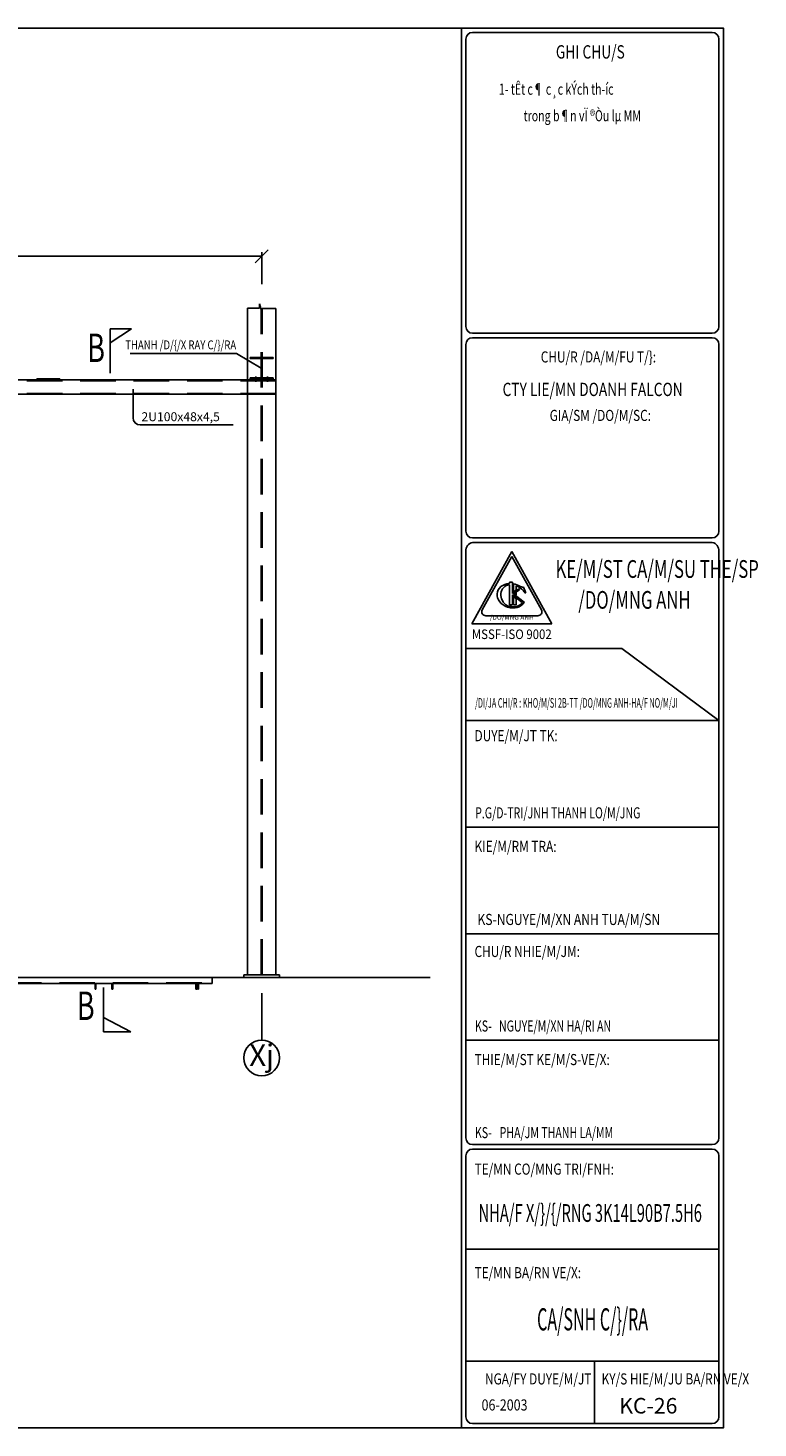
# Model space of a CAD drawing. Extents: x -1847 to 3890, y 94838 to 100542.
# Drawn here: x 1946 to 2202, y 97626 to 98118 of the extents above; entities that cross this region are included whole.
import ezdxf
from ezdxf.enums import TextEntityAlignment as Align

# ---------------------------------------------------------------- set-up
doc = ezdxf.new("R2010")
doc.units = 0
doc.linetypes.add('DASHED2', pattern=[0.375, 0.25, -0.125])
doc.layers.get('DEFPOINTS').update_dxf_attribs({"linetype": 'CONTINUOUS'})
for name, color, linetype in [('1', 1, 'CONTINUOUS'), ('2', 2, 'CONTINUOUS'), ('DIM', 2, 'CONTINUOUS'), ('NEN', 6, 'CONTINUOUS'), ('TUONG', 2, 'CONTINUOUS'), ('XAGOMAI', 2, 'CONTINUOUS')]:
    doc.layers.add(name, color=color, linetype=linetype)
doc.styles.add('ROMAND', font='romand.shx', dxfattribs={"width": 0.7, "bigfont": 'vn1.shx'})
doc.styles.add('ROMANS', font='romans.shx', dxfattribs={"bigfont": 'vns.shx'})
doc.styles.add('TEXT', font='vnsimli.shx', dxfattribs={"width": 0.7})
doc.styles.add('TITLE1', font='romanc9.shx', dxfattribs={"width": 0.7, "height": 6, "bigfont": 'vn1.shx'})
doc.styles.add('VNSIMLI', font='vnsimli.shx', dxfattribs={"width": 0.7})
doc.dimstyles.new('1-1', dxfattribs={"dimscale": 1.5, "dimtxt": 5, "dimasz": 3, "dimexe": 1, "dimexo": 0, "dimtad": 1, "dimdec": 0, "dimlfac": 20, "dimzin": 1, "dimtxsty": 'VNSIMLI', "dimblk1": 'ARCHTICK', "dimblk2": 'ARCHTICK', "dimsah": 1, "dimcen": 2.5, "dimclrd": 7, "dimclre": 7, "dimclrt": 1, "dimazin": 3, "dimtfac": 1, "dimtdec": 0, "dimtmove": 0, "dimatfit": 3, "dimtolj": 1, "dimtzin": 1})

# ---------------------------------------------------------------- blocks, each defined once
blk = doc.blocks.new('_OBLIQUE')
at = {"layer": 'TUONG', "color": 0}
blk.add_line((-0.5, -0.5), (0.5, 0.5), dxfattribs=at)
blk = doc.blocks.new('*D1584')
at = {"layer": 'DEFPOINTS', "color": 0}
for p in [(1645.69, 98037.37), (1645.69, 98027.6), (2027.79, 98027.6)]:
    blk.add_point(p, dxfattribs=at)
at = {"layer": 'XAGOMAI', "color": 7}
for p, q in [((1645.69, 98027.6), (1645.69, 98038.87)), ((2027.79, 98037.37), (1645.69, 98037.37)), ((2027.79, 98027.6), (2027.79, 98038.87))]:
    blk.add_line(p, q, dxfattribs=at)
at = {"layer": 'XAGOMAI', "color": 7, "xscale": 4.5, "yscale": 4.5, "zscale": 4.5, "rotation": 180}
blk.add_blockref('_OBLIQUE', (1645.69, 98037.37), dxfattribs=at)
at = {"layer": 'XAGOMAI', "color": 7, "xscale": 4.5, "yscale": 4.5, "zscale": 4.5}
blk.add_blockref('_OBLIQUE', (2027.79, 98037.37), dxfattribs=at)
at = {"layer": 'XAGOMAI', "color": 1, "insert": (1833.94, 98040.56), "char_height": 4.5, "attachment_point": 5, "style": 'VNSIMLI'}
blk.add_mtext('\\A1;7500', dxfattribs=at)

msp = doc.modelspace()

# ---------------------------------------------------------------- linework, layer by layer
at = {"layer": '1', "color": 4}
msp.add_circle((2027.7941, 97755.7839), 6.2724, dxfattribs=at)
at = {"layer": '2'}
for p, q in [((2031.8085, 98001.856), (2023.7798, 98001.856)), ((2023.7798, 98001.856), (2023.7798, 98001.4546)), ((2031.8085, 98001.4546), (2023.7798, 98001.4546)), ((2031.8085, 98001.4546), (2023.7798, 98001.4546)), ((2027.6436, 97994.7305), (2027.6436, 98001.4546)), ((2027.6436, 97994.3291), (2027.6436, 98001.0532)), ((2027.9447, 97994.7305), (2027.9447, 98001.4546)), ((2027.9447, 97994.3291), (2027.9447, 98001.0532)), ((2031.8085, 98001.4546), (2031.8085, 98001.856)), ((2031.8085, 97994.7305), (2023.7798, 97994.7305)), ((2023.7798, 97994.3291), (2023.7798, 97994.7305)), ((2025.235, 97994.7305), (2025.235, 97993.6768)), ((2025.7869, 97995.1777), (2025.7869, 97993.2419)), ((2025.7869, 97994.7763), (2025.7869, 97993.2789)), ((2026.3389, 97994.7305), (2026.3389, 97993.6768)), ((2029.2493, 97994.7305), (2029.2493, 97993.6768)), ((2029.8013, 97995.1777), (2029.8013, 97993.2419)), ((2029.8013, 97994.7763), (2029.8013, 97993.2789)), ((2030.3533, 97994.7305), (2030.3533, 97993.6768)), ((2031.8085, 97994.7305), (2031.8085, 97994.3291)), ((2032.8121, 97993.9277), (1833.9395, 97993.9277)), ((1956.8794, 97994.3291), (1948.8507, 97994.3291)), ((1948.8507, 97994.3291), (1948.8507, 97993.9277)), ((1948.8507, 97993.9277), (1956.8794, 97993.9277)), ((1956.8794, 97993.9277), (1956.8794, 97994.3291)), ((2031.8085, 97994.3291), (2023.7798, 97994.3291)), ((2031.8085, 97994.3291), (2023.7798, 97994.3291)), ((2023.7798, 97993.9277), (2023.7798, 97994.3291)), ((2031.8085, 97993.9277), (2023.7798, 97993.9277)), ((2025.235, 97994.3291), (2025.235, 97993.9277)), ((2026.3389, 97994.3291), (2026.3389, 97993.9277)), ((2029.2493, 97994.3291), (2029.2493, 97993.9277)), ((2030.3533, 97994.3291), (2030.3533, 97993.9277)), ((2031.8085, 97994.3291), (2031.8085, 97993.9277)), ((2032.8121, 97988.9097), (1833.9395, 97988.9097)), ((1981.8534, 97764.9738), (1972.1708, 97769.9444)), ((1972.1708, 97764.9738), (1981.8534, 97764.9738))]:
    msp.add_line(p, q, dxfattribs=at)
at = {"layer": 'DIM', "color": 4}
for p, q in [((2027.0707, 98020.6468), (2027.9953, 98017.4135)), ((2027.0707, 98019.1862), (2027.0707, 98020.6468)), ((2022.7762, 98019.1862), (2027.0707, 98019.1862)), ((2027.9953, 98017.4135), (2027.9953, 98019.0301)), ((2027.9953, 98019.0301), (2032.8121, 98019.0301)), ((1656.7064, 97783.9874), (2010.4352, 97783.9874)), ((2010.4352, 97783.9874), (2010.4352, 97781.9802)), ((1656.7064, 97781.9802), (2010.4352, 97781.9802)), ((1969.2738, 97781.9802), (1969.2738, 97779.973)), ((1969.2738, 97780.335), (1969.5748, 97780.335)), ((1969.2738, 97780.1849), (1969.5748, 97780.1849)), ((1969.2738, 97780.079), (1969.5748, 97780.079)), ((1969.2738, 97779.973), (1969.5748, 97779.973)), ((1969.5748, 97781.9802), (1969.5748, 97779.973)), ((1975.159, 97781.9802), (1975.159, 97779.973)), ((1975.159, 97780.335), (1975.46, 97780.335)), ((1975.159, 97780.1849), (1975.46, 97780.1849)), ((1975.159, 97780.079), (1975.46, 97780.079)), ((1975.159, 97779.973), (1975.46, 97779.973)), ((1975.46, 97781.9802), (1975.46, 97779.973)), ((2004.6533, 97781.9802), (2004.6533, 97779.973)), ((2004.6533, 97780.335), (2004.9544, 97780.335)), ((2004.6533, 97780.1849), (2004.9544, 97780.1849)), ((2004.6533, 97780.079), (2004.9544, 97780.079)), ((2004.6533, 97779.973), (2004.9544, 97779.973)), ((2004.9544, 97781.9802), (2004.9544, 97779.973)), ((2005.2667, 97781.9802), (2005.2667, 97779.973)), ((2005.2667, 97780.335), (2005.5678, 97780.335)), ((2005.2667, 97780.1849), (2005.5678, 97780.1849)), ((2005.2667, 97780.079), (2005.5678, 97780.079)), ((2005.2667, 97779.973), (2005.5678, 97779.973)), ((2005.5678, 97781.9802), (2005.5678, 97779.973))]:
    msp.add_line(p, q, dxfattribs=at)
at = {"layer": 'DIM', "color": 2}
for p, q in [((2022.7762, 97784.991), (2022.7762, 98019.1862)), ((2032.8121, 97784.991), (2032.8121, 98019.0301)), ((2018.9627, 98003.1875), (1981.5612, 98003.1875)), ((2027.6436, 97998.0926), (2018.9627, 98003.1875)), ((1982.6045, 97990.6806), (1982.6045, 97980.6282)), ((1985.1135, 97978.1192), (2017.7264, 97978.1192)), ((2021.5217, 97784.991), (2034.0666, 97784.991)), ((2021.5217, 97784.991), (2021.5217, 97783.9874)), ((2021.5217, 97783.9874), (2034.0666, 97783.9874)), ((2034.0666, 97784.991), (2034.0666, 97783.9874)), ((2027.7941, 97778.5692), (2027.7941, 97762.0564))]:
    msp.add_line(p, q, dxfattribs=at)
at = {"layer": 'DIM', "color": 8, "linetype": 'DASHED2', "ltscale": 50}
for p, q in [((2027.6174, 97784.991), (2027.6174, 98019.1862)), ((2028.0022, 97784.991), (2028.0022, 98019.1862)), ((2032.8121, 97993.6768), (1833.9395, 97993.6768)), ((2032.8121, 97989.1606), (1833.9395, 97989.1606)), ((1656.7064, 97782.1307), (2010.4352, 97782.1307))]:
    msp.add_line(p, q, dxfattribs=at)
at = {"layer": 'DIM'}
for p, q in [((1974.5467, 97996.3447), (1974.5467, 98011.8952)), ((1982.0193, 98011.8952), (1974.5467, 98007.0338)), ((1974.5467, 98011.8952), (1982.0193, 98011.8952)), ((1972.1708, 97780.5243), (1972.1708, 97764.9738))]:
    msp.add_line(p, q, dxfattribs=at)
at = {"layer": 'DIM', "color": 2}
msp.add_arc((1985.1135, 97980.6282), 2.509, 180, 270, dxfattribs=at)
at = {"layer": 'NEN'}
msp.add_line((1989.2607, 97783.9874), (2086.9331, 97783.9874), dxfattribs=at)
at = {"layer": 'TUONG', "color": 6}
for p, q in [((2097.9515, 98117.572), (2097.9515, 97625.7789)), ((2099.5115, 98113.672), (2099.5115, 98012.6853)), ((2186.0915, 98116.012), (2101.8515, 98116.012)), ((2188.4315, 98012.6853), (2188.4315, 98113.672)), ((2101.8515, 98010.3453), (2186.0915, 98010.3453)), ((2099.5115, 98006.4453), (2099.5115, 97940.7901)), ((2101.8515, 98008.7853), (2186.0915, 98008.7853)), ((2188.4315, 97940.7901), (2188.4315, 98006.4453)), ((2101.8515, 97938.4501), (2186.0915, 97938.4501)), ((2186.0915, 97936.8901), (2101.8515, 97936.8901)), ((2099.5115, 97933.7701), (2099.5115, 97727.6522)), ((2115.6699, 97933.66), (2101.5777, 97908.294)), ((2129.7622, 97908.294), (2115.6699, 97933.66)), ((2188.4315, 97727.6522), (2188.4315, 97933.7701)), ((2101.5777, 97908.294), (2129.7622, 97908.294)), ((2128.353, 97908.294), (2102.9869, 97908.294)), ((2101.8515, 97725.3122), (2186.0915, 97725.3122)), ((2099.5115, 97721.4122), (2099.5115, 97629.6789)), ((2186.0915, 97723.7522), (2101.8515, 97723.7522)), ((2188.4315, 97629.6789), (2188.4315, 97721.4122)), ((2101.8515, 97627.3389), (2186.0915, 97627.3389))]:
    msp.add_line(p, q, dxfattribs=at)
at = {"layer": 'TUONG', "color": 1}
for p, q in [((2115.6699, 97931.919), (2105.2739, 97913.2061)), ((2126.066, 97913.2061), (2115.6699, 97931.919)), ((2116.2336, 97919.4753), (2116.2336, 97922.3294)), ((2117.1614, 97920.1222), (2117.1614, 97921.6279)), ((2119.1546, 97921.208), (2118.9284, 97921.2778)), ((2119.7149, 97921.144), (2119.5556, 97921.1456)), ((2120.6476, 97919.1542), (2119.7149, 97921.144)), ((2116.2336, 97919.4753), (2117.1614, 97920.1222)), ((2116.2336, 97914.9174), (2116.2336, 97917.8598)), ((2116.2336, 97917.8598), (2117.1614, 97917.1004)), ((2116.71, 97918.8053), (2117.1614, 97919.12)), ((2116.71, 97918.8053), (2117.1614, 97918.4359)), ((2117.1614, 97919.12), (2117.1614, 97918.4359)), ((2117.1614, 97917.1004), (2117.1614, 97914.9174)), ((2120.6476, 97919.1542), (2120.199, 97919.1188)), ((2106.5058, 97911.1125), (2124.8341, 97911.1125)), ((2117.1614, 97914.9174), (2116.2336, 97914.9174))]:
    msp.add_line(p, q, dxfattribs=at)
at = {"layer": 'TUONG', "color": 3}
for p, q in [((2115.9635, 97922.8795), (2114.8311, 97922.8795)), ((2114.8311, 97922.429), (2114.8311, 97922.8795)), ((2114.8311, 97914.9174), (2114.8311, 97921.9932)), ((2115.9635, 97918.9719), (2115.9635, 97922.8795)), ((2115.9635, 97918.9719), (2118.1707, 97920.511)), ((2115.9635, 97918.4147), (2119.4134, 97915.5909)), ((2115.9635, 97914.9174), (2115.9635, 97918.4147)), ((2116.282, 97918.8218), (2118.3454, 97920.2606)), ((2116.282, 97918.8218), (2120.0753, 97915.7168)), ((2118.3454, 97920.2606), (2118.1707, 97920.511)), ((2115.9635, 97914.9174), (2114.8311, 97914.9174))]:
    msp.add_line(p, q, dxfattribs=at)
at = {"layer": 'TUONG', "color": 7}
for p, q in [((2099.5115, 97899.5452), (2154.3381, 97899.5452)), ((2154.3381, 97899.5452), (2188.4315, 97874.2922)), ((2099.5115, 97874.2922), (2188.4315, 97874.2922)), ((2099.5115, 97836.8522), (2188.4315, 97836.8522)), ((2099.5115, 97836.8522), (2188.4315, 97836.8522)), ((2099.5115, 97836.8522), (2188.4315, 97836.8522)), ((2099.5115, 97799.4122), (2188.4315, 97799.4122)), ((2099.5115, 97799.4122), (2188.4315, 97799.4122)), ((2099.5115, 97799.4122), (2188.4315, 97799.4122)), ((2099.5115, 97761.9722), (2188.4315, 97761.9722)), ((2099.5115, 97688.6522), (2188.4315, 97688.6522)), ((2099.5115, 97688.6522), (2188.4315, 97688.6522)), ((2099.5115, 97688.6522), (2188.4315, 97688.6522)), ((2099.5115, 97649.2895), (2188.4315, 97649.2895)), ((2144.7515, 97649.2895), (2144.7515, 97627.3389))]:
    msp.add_line(p, q, dxfattribs=at)
at = {"layer": 'TUONG', "color": 11}
msp.add_lwpolyline([(1528.574, 97625.7789), (2189.9915, 97625.7789), (2189.9915, 98117.572), (1528.574, 98117.572)], close=True, dxfattribs=at)
at = {"layer": 'TUONG', "color": 6}
for centre, radius, start, end in [((2101.8515, 98113.672), 2.34, 90, 180), ((2186.0915, 98113.672), 2.34, 0, 90), ((2101.8515, 98012.6853), 2.34, 180, 270), ((2186.0915, 98012.6853), 2.34, 270, 0), ((2101.8515, 98006.4453), 2.34, 90, 180), ((2186.0915, 98006.4453), 2.34, 0, 90), ((2101.8515, 97940.7901), 2.34, 180, 270), ((2186.0915, 97940.7901), 2.34, 270, 0), ((2102.6265, 97933.8713), 3.1167, 104.399822, 181.860382), ((2185.3164, 97933.8713), 3.1167, 358.139618, 75.600178), ((2101.8515, 97727.6522), 2.34, 180, 270), ((2186.0915, 97727.6522), 2.34, 270, 0), ((2101.8515, 97721.4122), 2.34, 90, 180), ((2186.0915, 97721.4122), 2.34, 0, 90), ((2101.8515, 97629.6789), 2.34, 180, 270), ((2186.0915, 97629.6789), 2.34, 270, 0)]:
    msp.add_arc(centre, radius, start, end, dxfattribs=at)
at = {"layer": 'TUONG', "color": 1}
for centre, start, end in [((2119.3435, 97922.6245), 238.102899, 252.868177), ((2119.5698, 97922.5547), 252.868177, 269.422329), ((2106.5058, 97912.5217), 150.945396, 270), ((2124.8341, 97912.5217), 270, 29.054604)]:
    msp.add_arc(centre, 1.4092, start, end, dxfattribs=at)
for centre, major_axis, ratio, start_param, end_param in [((2115.5922, 97918.1337), (-4.992, 1.3105), 0.82065992, -1.20900049, 2.85450593), ((2115.497, 97918.0715), (-1.9448, 3.5429), 0.87677362, -0.37666362, 2.19181963), ((2115.5922, 97918.1337), (-5.2907, 1.1789), 0.78236572, 4.29078242, 4.76526209)]:
    msp.add_ellipse(centre, major_axis=major_axis, ratio=ratio, start_param=start_param, end_param=end_param, dxfattribs=at)
for points, knots in [([(2120.199, 97919.1188), (2120.0393, 97919.4507), (2119.8244, 97919.7737), (2119.0883, 97920.6122), (2118.4575, 97921.0784), (2117.5696, 97921.4926), (2117.3966, 97921.564), (2117.1614, 97921.6279)], [3.69395485, 3.69395485, 3.69395485, 3.69395485, 3.961069755, 3.961069755, 4.437376982, 4.437376982, 4.548729056, 4.548729056, 4.548729056, 4.548729056]), ([(2114.1023, 97914.6232), (2114.5551, 97914.4577), (2115.0314, 97914.3469), (2116.2633, 97914.2201), (2117.0189, 97914.2966), (2118.3563, 97914.7313), (2118.9364, 97915.0881), (2119.4134, 97915.5909), (2119.4108, 97915.588), (2119.3763, 97915.5454)], [7.73927506, 7.73927506, 7.73927506, 7.73927506, 8.04111207, 8.04111207, 8.51808112, 8.51808112, 8.99505018, 8.99505018, 8.99789895, 8.99789895, 8.99789895, 8.99789895])]:
    msp.add_open_spline(points, degree=3, knots=knots, dxfattribs=at)

# ---------------------------------------------------------------- texts
at = {"layer": '1', "color": 2, "style": 'ROMAND'}
msp.add_text('Xj', height=7.52693, dxfattribs=at).set_placement((2027.7941, 97755.7839), align=Align.MIDDLE)
at = {"layer": 'DIM', "color": 2, "style": 'ROMANS', "width": 0.810565}
msp.add_text('THANH /D/{/X RAY C/}/RA', height=3.136221, dxfattribs=at).set_placement((1979.8493, 98004.6923), (2018.8283, 98004.6923), align=Align.FIT)
at = {"layer": 'DIM', "color": 4, "style": 'ROMANS'}
msp.add_text('2U100x48x4,5', height=3.136221, dxfattribs=at).set_placement((1985.5526, 97979.4601))
at = {"layer": 'TUONG', "color": 1, "style": 'TITLE1'}
for s, height, width, p in [('%%uGHI CHU/S', 4.68, 0.75728, (2131.1427, 98106.8459)), ('/DO/MNG ANH', 6.24, 0.689502, (2139.0227, 97913.5535)), ('P.G/D-TRI/JNH THANH LO/M/JNG', 3.9, 0.7, (2102.7763, 97839.9167)), ('KS-NGUYE/M/XN ANH TUA/M/SN', 3.9, 0.8, (2103.6024, 97802.4767)), ('KS-', 3.9, 0.7, (2102.7064, 97765.0367)), ('NGUYE/M/XN HA/RI AN', 3.9, 0.7, (2111.1664, 97765.0367)), ('KS-', 3.9, 0.7, (2102.7064, 97727.5967)), ('PHA/JM THANH LA/MM', 3.9, 0.7, (2111.3902, 97727.5967)), ('06-2003', 3.9, 0.825401, (2105.039, 97631.9259))]:
    msp.add_text(s, height=height, dxfattribs=dict(at, width=width)).set_placement(p)
at = {"layer": 'TUONG', "style": 'TEXT', "width": 0.7}
for s, p in [('1- tÊt c¶ c¸c kÝch th\xadíc', (2111.1276, 98094.1357)), ('trong b¶n vÏ ®Òu lµ MM', (2119.8177, 98084.8019))]:
    msp.add_text(s, height=3.9, dxfattribs=at).set_placement(p)
at = {"layer": 'TUONG', "color": 6, "style": 'TITLE1'}
for s, height, width, p in [('B', 10, 0.695137, (1966.4835, 98000.2306)), ('%%uKE/M/ST CA/M/SU THE/SP', 6.24, 0.689502, (2131.0134, 97924.4095)), ('B', 10, 0.695137, (1962.8603, 97769.1115))]:
    msp.add_text(s, height=height, dxfattribs=dict(at, width=width)).set_placement(p)
at = {"layer": 'TUONG', "color": 3, "style": 'ROMAND', "width": 0.783019}
for s, p in [('%%uCHU/R /DA/M/FU T/}:', (2125.8368, 98000.0735)), ('%%uGIA/SM /DO/M/SC:', (2128.9657, 97979.5302)), ('%%uDUYE/M/JT TK:', (2102.5703, 97867.025)), ('%%uKIE/M/RM TRA:', (2102.5703, 97828.1404)), ('%%uCHU/R NHIE/M/JM:', (2102.5703, 97791.224)), ('%%uTHIE/M/ST KE/M/S-VE/X:', (2102.5703, 97753.2604)), ('%%uTE/MN CO/MNG TRI/FNH:', (2102.5703, 97714.7707)), ('%%uTE/MN BA/RN VE/X:', (2102.5703, 97678.3804)), ('%%uNGA/FY DUYE/M/JT', (2106.2431, 97641.0754)), ('%%uKY/S HIE/M/JU BA/RN VE/X', (2147.2099, 97641.0754))]:
    msp.add_text(s, height=3.9, dxfattribs=at).set_placement(p)
at = {"layer": 'TUONG', "color": 1, "style": 'TITLE1', "width": 0.75728}
msp.add_text('CTY LIE/MN DOANH FALCON', height=4.68, dxfattribs=at).set_placement((2144.0518, 97988.2746), align=Align.CENTER)
at = {"layer": 'TUONG', "color": 4, "style": 'TITLE1'}
msp.add_text('/DO/MNG ANH', height=1.6848, dxfattribs=at).set_placement((2115.6699, 97909.7032), align=Align.CENTER)
for s, width, p, p2 in [('MSSF-ISO 9002', 0.667558, (2101.63, 97902.9262), (2129.694, 97902.9262)), ('/DI/JA CHI/R : KHO/M/SI 2B-TT /DO/MNG ANH-HA/F NO/M/JI', 0.606291, (2102.7635, 97878.8075), (2173.9752, 97878.8075))]:
    msp.add_text(s, height=3.3696, dxfattribs=dict(at, width=width)).set_placement(p, p2, align=Align.FIT)
at = {"layer": 'TUONG', "color": 6, "style": 'TITLE1'}
for s, height, width, p in [('NHA/F X/}/{/RNG 3K14L90B7.5H6', 6.24, 0.605818, (2143.2212, 97698.1909)), ('%%uCA/SNH C/}/RA', 7.8, 0.53, (2144.0488, 97660.0432))]:
    msp.add_text(s, height=height, dxfattribs=dict(at, width=width)).set_placement(p, align=Align.CENTER)
msp.add_text('KC-26', height=5.46, dxfattribs=at).set_placement((2153.4253, 97630.8643))

# ---------------------------------------------------------------- dimensions: what is measured, and where the dimension line sits
at = {"layer": 'XAGOMAI'}
dim = msp.add_linear_dim(base=(1645.6877, 98037.373), p1=(2027.7941, 98027.5972), p2=(1645.6877, 98027.5972), text='7500', dimstyle='1-1', override={"dimtxt": 3, "dimlfac": 5, "dimblk1": 'OBLIQUE', "dimblk2": 'OBLIQUE'}, dxfattribs=at)
dim.commit()
dim.dimension.update_dxf_attribs({"geometry": '*D1584', "text_midpoint": (1833.9395, 98037.373), "dimtype": 160})

doc.saveas('drawing.dxf')
